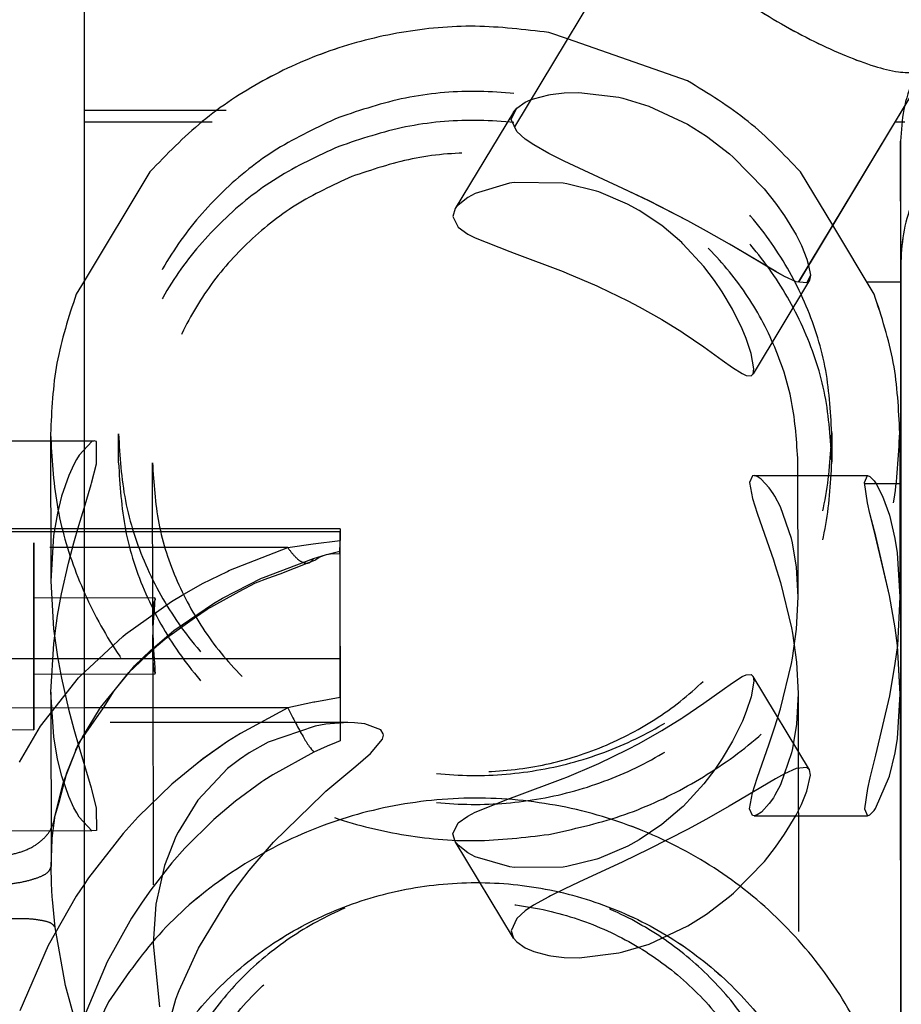
# Model space of a CAD drawing. Units: millimetres. Extents: x -99084 to -98664, y -102374 to -102077.
# Drawn here: x -98991 to -98986, y -102300 to -102294 of the extents above; entities that cross this region are included whole.
import ezdxf

# ---------------------------------------------------------------- set-up
doc = ezdxf.new("R2010")
doc.units = ezdxf.units.MM
doc.linetypes.add('DASHED', pattern=[15, 7, -8])
doc.layers.add('1', color=7, linetype='Continuous')

# ---------------------------------------------------------------- blocks, each defined once
blk = doc.blocks.new('p7__139', base_point=(-494957.793, -511569.513))
at = {"color": 7, "linetype": 'Continuous'}
blk.add_line((-494952.793, -511460.649), (-494952.793, -511553.564), dxfattribs=at)
blk = doc.blocks.new('28A00067A__140', base_point=(-494957.793, -511569.513))
blk.add_blockref('p7__139', (-494957.793, -511569.513))
blk = doc.blocks.new('COPPER-BRACKET__149', base_point=(-494928.753, -511538.267))
at = {"color": 7, "linetype": 'Continuous'}
for p, q in [((-494928.753, -511475.776), (-494928.753, -511502.825)), ((-494928.748, -511479.326), (-494928.748, -511506.385))]:
    blk.add_line(p, q, dxfattribs=at)
at = {"color": 124, "linetype": 'Continuous'}
blk.add_line((-494928.748, -511479.326), (-494928.753, -511475.776), dxfattribs=at)
at = {"color": 7, "linetype": 'Continuous'}
for points in [[(-494923.753, -511470.981), (-494924.729, -511471.074), (-494925.667, -511471.347), (-494926.531, -511471.79), (-494927.289, -511472.386), (-494927.911, -511473.112), (-494928.373, -511473.941), (-494928.657, -511474.841), (-494928.753, -511475.776)], [(-494923.748, -511474.532), (-494924.724, -511474.624), (-494925.662, -511474.897), (-494926.526, -511475.34), (-494927.284, -511475.936), (-494927.906, -511476.663), (-494928.368, -511477.492), (-494928.652, -511478.391), (-494928.748, -511479.326)]]:
    blk.add_spline(points, degree=3, dxfattribs=at)
blk = doc.blocks.new('25A00059A__150', base_point=(-494971.259, -511519.15))
at = {"color": 7, "linetype": 'Continuous'}
for p, q in [((-494938.564, -511472.766), (-494939.108, -511472.576)), ((-494939.804, -511474.631), (-494939.646, -511474.563)), ((-494940.151, -511474.917), (-494940.056, -511474.805)), ((-494940.056, -511474.805), (-494939.804, -511474.631)), ((-494940.219, -511475.135), (-494940.151, -511474.917)), ((-494940.055, -511475.493), (-494940.219, -511475.135)), ((-494939.803, -511475.719), (-494940.055, -511475.493)), ((-494939.556, -511475.886), (-494939.803, -511475.719)), ((-494939.108, -511476.138), (-494939.556, -511475.886)), ((-494939.054, -511476.166), (-494939.108, -511476.138)), ((-494938.656, -511476.364), (-494939.054, -511476.166)), ((-494938.221, -511476.569), (-494938.656, -511476.364)), ((-494936.928, -511477.167), (-494938.221, -511476.569)), ((-494950.854, -511476.676), (-494952.793, -511479.897)), ((-494936.161, -511477.535), (-494936.928, -511477.167)), ((-494935.02, -511478.119), (-494936.161, -511477.535)), ((-494934.466, -511478.421), (-494935.02, -511478.119)), ((-494929.532, -511480.279), (-494930.753, -511478.25)), ((-494933.792, -511478.805), (-494934.466, -511478.421)), ((-494933.678, -511478.872), (-494933.792, -511478.805)), ((-494932.432, -511479.61), (-494933.678, -511478.872)), ((-494931.469, -511479.438), (-494931.408, -511479.717)), ((-494932.168, -511479.756), (-494932.432, -511479.61)), ((-494931.83, -511479.911), (-494932.168, -511479.756)), ((-494931.408, -511479.717), (-494931.437, -511479.87)), ((-494931.51, -511479.942), (-494931.83, -511479.911)), ((-494931.437, -511479.87), (-494931.51, -511479.942)), ((-494928.778, -511484.362), (-494928.776, -511485.866)), ((-494952.793, -511484.595), (-494952.499, -511484.595)), ((-494952.425, -511484.619), (-494952.499, -511484.595)), ((-494952.43, -511485.277), (-494952.425, -511484.619)), ((-494952.574, -511485.84), (-494952.43, -511485.277)), ((-494952.793, -511486.581), (-494952.585, -511485.878)), ((-494952.585, -511485.878), (-494952.574, -511485.84)), ((-494929.818, -511485.822), (-494929.73, -511485.616)), ((-494929.73, -511486.421), (-494929.818, -511485.822)), ((-494929.73, -511485.616), (-494929.659, -511485.643)), ((-494929.659, -511485.643), (-494929.534, -511485.773)), ((-494929.534, -511485.773), (-494929.49, -511485.834)), ((-494929.49, -511485.834), (-494929.473, -511485.866)), ((-494929.658, -511486.731), (-494929.73, -511486.421)), ((-494929.488, -511487.404), (-494929.658, -511486.731)), ((-494945.257, -511487.189), (-494952.793, -511487.189)), ((-494945.257, -511487.189), (-494945.257, -511487.271)), ((-494945.252, -511491.01), (-494945.257, -511487.271)), ((-494929.079, -511489.153), (-494929.488, -511487.404)), ((-494928.916, -511490.104), (-494929.079, -511489.153)), ((-494928.85, -511490.623), (-494928.916, -511490.104)), ((-494928.768, -511492.049), (-494928.85, -511490.623)), ((-494945.251, -511492.15), (-494945.251, -511493.425)), ((-494928.768, -511492.049), (-494928.753, -511502.825))]:
    blk.add_line(p, q, dxfattribs=at)
at = {"color": 160, "linetype": 'DASHED'}
for p, q in [((-494935.028, -511473.999), (-494938.564, -511472.766)), ((-494939.646, -511474.563), (-494939.557, -511474.525)), ((-494939.557, -511474.525), (-494939.111, -511474.408)), ((-494939.111, -511474.408), (-494939.056, -511474.398)), ((-494939.056, -511474.398), (-494938.658, -511474.351)), ((-494938.658, -511474.351), (-494938.223, -511474.34)), ((-494938.223, -511474.34), (-494937.048, -511474.484)), ((-494937.048, -511474.484), (-494936.931, -511474.511)), ((-494936.931, -511474.511), (-494936.164, -511474.744)), ((-494936.164, -511474.744), (-494935.024, -511475.278)), ((-494940.151, -511474.917), (-494941.863, -511477.761)), ((-494935.024, -511475.278), (-494934.469, -511475.627)), ((-494934.469, -511475.627), (-494933.795, -511476.144)), ((-494933.795, -511476.144), (-494933.681, -511476.243)), ((-494933.681, -511476.243), (-494932.768, -511477.176)), ((-494930.753, -511478.25), (-494931.703, -511476.674)), ((-494940.265, -511477.015), (-494941.275, -511477.313)), ((-494940.135, -511476.996), (-494940.265, -511477.015)), ((-494938.687, -511477.011), (-494940.135, -511476.996)), ((-494938.579, -511477.028), (-494938.687, -511477.011)), ((-494937.703, -511477.243), (-494938.579, -511477.028)), ((-494932.768, -511477.176), (-494932.435, -511477.597)), ((-494941.492, -511477.429), (-494941.778, -511477.654)), ((-494941.275, -511477.313), (-494941.492, -511477.429)), ((-494937.641, -511477.264), (-494937.703, -511477.243)), ((-494936.789, -511477.625), (-494937.641, -511477.264)), ((-494941.863, -511477.761), (-494941.938, -511477.991)), ((-494941.778, -511477.654), (-494941.863, -511477.761)), ((-494936.45, -511477.812), (-494936.789, -511477.625)), ((-494932.435, -511477.597), (-494932.17, -511477.975)), ((-494941.938, -511477.991), (-494941.777, -511478.309)), ((-494935.784, -511478.262), (-494936.45, -511477.812)), ((-494932.17, -511477.975), (-494931.832, -511478.537)), ((-494941.777, -511478.309), (-494941.49, -511478.512)), ((-494935.198, -511478.762), (-494935.784, -511478.262)), ((-494941.49, -511478.512), (-494941.274, -511478.624)), ((-494941.274, -511478.624), (-494940.262, -511479.026)), ((-494931.832, -511478.537), (-494931.675, -511478.847)), ((-494935.163, -511478.795), (-494935.198, -511478.762)), ((-494934.547, -511479.463), (-494935.163, -511478.795)), ((-494931.675, -511478.847), (-494931.511, -511479.244)), ((-494940.262, -511479.026), (-494940.132, -511479.073)), ((-494940.132, -511479.073), (-494938.683, -511479.615)), ((-494934.23, -511479.877), (-494934.547, -511479.463)), ((-494931.511, -511479.244), (-494931.469, -511479.438)), ((-494938.683, -511479.615), (-494938.576, -511479.658)), ((-494938.576, -511479.658), (-494937.699, -511480.031)), ((-494952.793, -511479.897), (-494953.024, -511480.281)), ((-494937.699, -511480.031), (-494937.637, -511480.059)), ((-494937.637, -511480.059), (-494936.786, -511480.471)), ((-494934.005, -511480.208), (-494934.23, -511479.877)), ((-494931.437, -511479.87), (-494933.095, -511482.624)), ((-494933.702, -511480.719), (-494934.005, -511480.208)), ((-494936.786, -511480.471), (-494936.447, -511480.649)), ((-494936.447, -511480.649), (-494935.78, -511481.027)), ((-494933.415, -511481.304), (-494933.702, -511480.719)), ((-494935.78, -511481.027), (-494935.194, -511481.391)), ((-494935.194, -511481.391), (-494935.159, -511481.414)), ((-494935.159, -511481.414), (-494934.544, -511481.831)), ((-494933.299, -511481.585), (-494933.415, -511481.304)), ((-494934.544, -511481.831), (-494934.002, -511482.22)), ((-494933.152, -511482.024), (-494933.299, -511481.585)), ((-494933.072, -511482.481), (-494933.152, -511482.024)), ((-494934.002, -511482.22), (-494933.7, -511482.436)), ((-494933.7, -511482.436), (-494933.414, -511482.618)), ((-494933.414, -511482.618), (-494933.298, -511482.672)), ((-494933.298, -511482.672), (-494933.152, -511482.681)), ((-494933.152, -511482.681), (-494933.095, -511482.624)), ((-494933.095, -511482.624), (-494933.072, -511482.481)), ((-494953.778, -511484.396), (-494953.772, -511488.728)), ((-494951.777, -511485.245), (-494951.778, -511484.393)), ((-494930.778, -511484.365), (-494930.777, -511485.217)), ((-494957.793, -511484.595), (-494952.793, -511484.595)), ((-494952.566, -511484.616), (-494952.935, -511485.016)), ((-494952.499, -511484.595), (-494952.566, -511484.616)), ((-494952.935, -511485.016), (-494953.012, -511485.143)), ((-494953.092, -511485.291), (-494953.242, -511485.618)), ((-494953.012, -511485.143), (-494953.092, -511485.291)), ((-494950.771, -511490.037), (-494950.777, -511485.244)), ((-494931.772, -511489.192), (-494931.777, -511485.218)), ((-494953.242, -511485.618), (-494953.453, -511486.227)), ((-494933.112, -511485.623), (-494933.198, -511485.823)), ((-494933.198, -511485.823), (-494933.111, -511486.297)), ((-494933.068, -511485.617), (-494933.112, -511485.623)), ((-494933.068, -511485.617), (-494929.73, -511485.616)), ((-494932.975, -511485.643), (-494933.068, -511485.617)), ((-494932.855, -511485.724), (-494932.975, -511485.643)), ((-494932.622, -511485.976), (-494932.855, -511485.724)), ((-494929.473, -511485.866), (-494929.285, -511486.221)), ((-494928.776, -511485.866), (-494928.772, -511489.188)), ((-494932.502, -511486.149), (-494932.622, -511485.976)), ((-494932.457, -511486.223), (-494932.502, -511486.149)), ((-494953.453, -511486.227), (-494953.576, -511486.721)), ((-494933.111, -511486.297), (-494932.974, -511486.729)), ((-494932.292, -511486.535), (-494932.457, -511486.223)), ((-494929.285, -511486.221), (-494929.083, -511486.783)), ((-494953.576, -511486.721), (-494953.689, -511487.383)), ((-494952.944, -511487.091), (-494952.793, -511486.581)), ((-494932.974, -511486.729), (-494932.62, -511487.741)), ((-494931.966, -511487.476), (-494932.292, -511486.535)), ((-494929.083, -511486.783), (-494928.919, -511487.475)), ((-494952.793, -511487.189), (-494957.793, -511487.19)), ((-494952.793, -511487.272), (-494957.793, -511487.272)), ((-494953.089, -511487.601), (-494952.944, -511487.091)), ((-494963.27, -511487.597), (-494954.27, -511487.597)), ((-494953.689, -511487.383), (-494953.772, -511488.728)), ((-494953.246, -511488.196), (-494953.089, -511487.601)), ((-494946.797, -511487.738), (-494946.046, -511487.627)), ((-494946.046, -511487.627), (-494945.257, -511487.533)), ((-494945.258, -511487.923), (-494945.257, -511487.533)), ((-494931.937, -511487.6), (-494931.966, -511487.476)), ((-494931.819, -511488.32), (-494931.937, -511487.6)), ((-494928.919, -511487.475), (-494928.853, -511487.895)), ((-494946.797, -511487.738), (-494961.258, -511487.74)), ((-494948.53, -511488.418), (-494946.797, -511487.738)), ((-494945.651, -511487.945), (-494945.376, -511487.872)), ((-494945.651, -511487.945), (-494945.54, -511487.923)), ((-494945.54, -511487.923), (-494945.484, -511487.909)), ((-494945.484, -511487.909), (-494945.258, -511487.923)), ((-494945.376, -511487.872), (-494945.258, -511487.842)), ((-494945.258, -511487.842), (-494945.258, -511487.923)), ((-494945.258, -511487.842), (-494945.251, -511493.425)), ((-494932.62, -511487.741), (-494932.5, -511488.095)), ((-494928.853, -511487.895), (-494928.772, -511489.188)), ((-494953.454, -511489.102), (-494953.246, -511488.196)), ((-494947.51, -511488.618), (-494946.034, -511488.059)), ((-494947.015, -511488.514), (-494946.176, -511488.18)), ((-494946.176, -511488.18), (-494946, -511488.107)), ((-494946.034, -511488.059), (-494945.651, -511487.945)), ((-494946, -511488.107), (-494945.856, -511488.013)), ((-494945.856, -511488.013), (-494945.651, -511487.945)), ((-494932.5, -511488.095), (-494932.454, -511488.234)), ((-494949.301, -511488.799), (-494948.574, -511488.439)), ((-494948.574, -511488.439), (-494948.53, -511488.418)), ((-494932.454, -511488.234), (-494932.289, -511488.769)), ((-494931.772, -511489.192), (-494931.819, -511488.32)), ((-494953.772, -511488.728), (-494953.69, -511490.13)), ((-494948.713, -511489.226), (-494947.566, -511488.643)), ((-494948.04, -511488.93), (-494947.741, -511488.779)), ((-494947.741, -511488.779), (-494947.38, -511488.643)), ((-494947.566, -511488.643), (-494947.51, -511488.618)), ((-494947.38, -511488.643), (-494947.015, -511488.514)), ((-494932.289, -511488.769), (-494931.963, -511490.106)), ((-494949.905, -511489.138), (-494949.301, -511488.799)), ((-494949.166, -511489.547), (-494948.115, -511488.974)), ((-494948.115, -511488.974), (-494948.04, -511488.93)), ((-494950.709, -511489.219), (-494954.27, -511489.225)), ((-494953.572, -511489.737), (-494953.454, -511489.102)), ((-494951.569, -511490.286), (-494950.216, -511489.327)), ((-494950.737, -511489.356), (-494950.751, -511489.495)), ((-494950.703, -511489.266), (-494950.737, -511489.356)), ((-494950.71, -511489.423), (-494950.705, -511489.322)), ((-494950.703, -511489.266), (-494950.709, -511489.219)), ((-494950.709, -511489.219), (-494950.703, -511489.266)), ((-494950.705, -511489.322), (-494950.703, -511489.266)), ((-494950.216, -511489.327), (-494949.905, -511489.138)), ((-494948.981, -511489.384), (-494948.713, -511489.226)), ((-494931.819, -511490.139), (-494931.772, -511489.192)), ((-494928.772, -511489.188), (-494928.85, -511490.623)), ((-494950.761, -511489.638), (-494950.765, -511489.739)), ((-494950.751, -511489.495), (-494950.761, -511489.638)), ((-494950.736, -511489.807), (-494950.71, -511489.423)), ((-494950.147, -511490.183), (-494948.981, -511489.384)), ((-494949.543, -511489.806), (-494949.166, -511489.547)), ((-494953.686, -511490.56), (-494953.572, -511489.737)), ((-494950.765, -511489.739), (-494950.771, -511490.037)), ((-494950.753, -511490.077), (-494950.736, -511489.807)), ((-494950.403, -511490.427), (-494949.543, -511489.806)), ((-494953.69, -511490.13), (-494953.576, -511490.953)), ((-494950.837, -511490.765), (-494950.218, -511490.238)), ((-494950.771, -511490.037), (-494950.766, -511490.311)), ((-494950.765, -511490.377), (-494950.76, -511490.228)), ((-494950.76, -511490.228), (-494950.753, -511490.077)), ((-494950.218, -511490.238), (-494950.147, -511490.183)), ((-494931.963, -511490.106), (-494931.934, -511490.263)), ((-494931.937, -511490.99), (-494931.819, -511490.139)), ((-494952.915, -511491.535), (-494951.651, -511490.352)), ((-494951.651, -511490.352), (-494951.569, -511490.286)), ((-494950.77, -511490.664), (-494950.765, -511490.377)), ((-494950.766, -511490.311), (-494950.761, -511490.461)), ((-494950.761, -511490.461), (-494950.754, -511490.61)), ((-494950.617, -511490.608), (-494950.403, -511490.427)), ((-494931.934, -511490.263), (-494931.816, -511491.114)), ((-494953.768, -511491.993), (-494953.686, -511490.56)), ((-494951.47, -511491.42), (-494950.797, -511490.782)), ((-494951.308, -511491.224), (-494950.837, -511490.765)), ((-494950.797, -511490.782), (-494950.617, -511490.608)), ((-494950.765, -511490.951), (-494950.77, -511490.664)), ((-494950.77, -511490.664), (-494950.758, -511499.405)), ((-494950.754, -511490.61), (-494950.737, -511490.882)), ((-494928.85, -511490.623), (-494928.919, -511491.148)), ((-494952.793, -511491.01), (-494957.793, -511491.011)), ((-494953.576, -511490.953), (-494953.458, -511491.587)), ((-494950.76, -511491.051), (-494950.765, -511490.951)), ((-494950.75, -511491.195), (-494950.76, -511491.051)), ((-494950.737, -511490.882), (-494950.71, -511491.264)), ((-494931.966, -511491.147), (-494931.937, -511490.99)), ((-494931.816, -511491.114), (-494931.768, -511492.037)), ((-494952.309, -511492.446), (-494951.339, -511491.257)), ((-494951.339, -511491.257), (-494951.308, -511491.224)), ((-494950.736, -511491.333), (-494950.75, -511491.195)), ((-494950.703, -511491.423), (-494950.736, -511491.333)), ((-494950.71, -511491.264), (-494950.705, -511491.366)), ((-494950.705, -511491.366), (-494950.703, -511491.423)), ((-494932.292, -511492.484), (-494931.966, -511491.147)), ((-494928.919, -511491.148), (-494929.083, -511492.099)), ((-494950.709, -511491.469), (-494954.27, -511491.473)), ((-494954.076, -511493), (-494952.951, -511491.574)), ((-494953.458, -511491.587), (-494953.25, -511492.494)), ((-494952.951, -511491.574), (-494952.915, -511491.535)), ((-494951.906, -511491.954), (-494951.47, -511491.42)), ((-494950.703, -511491.423), (-494950.709, -511491.469)), ((-494950.709, -511491.469), (-494950.703, -511491.423)), ((-494933.702, -511491.717), (-494933.415, -511491.534)), ((-494933.415, -511491.534), (-494933.299, -511491.481)), ((-494933.299, -511491.481), (-494933.152, -511491.471)), ((-494933.152, -511491.471), (-494933.095, -511491.529)), ((-494933.072, -511491.672), (-494933.151, -511492.129)), ((-494933.095, -511491.529), (-494933.072, -511491.672)), ((-494931.437, -511494.283), (-494933.095, -511491.529)), ((-494952.221, -511492.456), (-494951.906, -511491.954)), ((-494934.547, -511492.322), (-494934.005, -511491.933)), ((-494934.005, -511491.933), (-494933.702, -511491.717)), ((-494953.684, -511493.307), (-494953.768, -511491.993)), ((-494953.768, -511491.993), (-494953.761, -511497.131)), ((-494933.151, -511492.129), (-494933.298, -511492.568)), ((-494931.768, -511492.037), (-494931.815, -511492.933)), ((-494931.768, -511492.037), (-494931.748, -511506.661)), ((-494929.083, -511492.099), (-494929.49, -511493.848)), ((-494928.85, -511493.357), (-494928.768, -511492.049)), ((-494952.793, -511492.461), (-494957.793, -511492.462)), ((-494953.25, -511492.494), (-494953.092, -511493.089)), ((-494952.941, -511493.498), (-494952.221, -511492.456)), ((-494952.84, -511493.322), (-494952.309, -511492.446)), ((-494935.161, -511492.738), (-494934.547, -511492.322)), ((-494932.457, -511493.018), (-494932.292, -511492.484)), ((-494935.783, -511493.126), (-494935.198, -511492.762)), ((-494935.198, -511492.762), (-494935.161, -511492.738)), ((-494933.413, -511492.849), (-494933.7, -511493.434)), ((-494933.298, -511492.568), (-494933.413, -511492.849)), ((-494945.025, -511492.888), (-494968.545, -511492.891)), ((-494955.974, -511493.095), (-494954.27, -511493.1)), ((-494954.692, -511494.051), (-494954.076, -511493)), ((-494953.092, -511493.089), (-494952.946, -511493.599)), ((-494945.993, -511492.993), (-494947.371, -511493.463)), ((-494945.67, -511492.937), (-494945.993, -511492.993)), ((-494945.025, -511492.888), (-494945.67, -511492.937)), ((-494944.828, -511492.893), (-494945.025, -511492.888)), ((-494944.529, -511492.923), (-494944.828, -511492.893)), ((-494944.06, -511493.1), (-494944.529, -511492.923)), ((-494943.985, -511493.226), (-494944.06, -511493.1)), ((-494936.451, -511493.504), (-494935.783, -511493.126)), ((-494932.502, -511493.158), (-494932.457, -511493.018)), ((-494931.815, -511492.933), (-494931.934, -511493.653)), ((-494953.572, -511493.969), (-494953.684, -511493.307)), ((-494953.006, -511493.653), (-494952.84, -511493.322)), ((-494944.355, -511493.798), (-494944.007, -511493.376)), ((-494944.007, -511493.376), (-494943.981, -511493.263)), ((-494943.981, -511493.263), (-494943.985, -511493.226)), ((-494933.7, -511493.434), (-494934.002, -511493.944)), ((-494932.622, -511493.512), (-494932.502, -511493.158)), ((-494928.916, -511493.778), (-494928.85, -511493.357)), ((-494953.047, -511493.741), (-494953.006, -511493.653)), ((-494953.047, -511493.741), (-494953.037, -511493.691)), ((-494953.037, -511493.691), (-494952.941, -511493.498)), ((-494952.946, -511493.599), (-494952.586, -511494.812)), ((-494947.371, -511493.463), (-494947.935, -511493.78)), ((-494937.641, -511494.094), (-494936.79, -511493.683)), ((-494936.79, -511493.683), (-494936.451, -511493.504)), ((-494932.976, -511494.524), (-494932.622, -511493.512)), ((-494931.934, -511493.653), (-494931.963, -511493.777)), ((-494953.449, -511494.463), (-494953.572, -511493.969)), ((-494953.399, -511494.645), (-494953.047, -511493.741)), ((-494953.303, -511494.372), (-494953.047, -511493.741)), ((-494948.22, -511493.973), (-494948.568, -511494.246)), ((-494947.935, -511493.78), (-494948.22, -511493.973)), ((-494944.79, -511494.173), (-494944.355, -511493.798)), ((-494934.002, -511493.944), (-494934.226, -511494.275)), ((-494931.963, -511493.777), (-494932.289, -511494.718)), ((-494929.49, -511493.848), (-494929.659, -511494.521)), ((-494929.079, -511494.469), (-494928.916, -511493.778)), ((-494948.568, -511494.246), (-494949.446, -511495.178)), ((-494945.672, -511494.912), (-494944.79, -511494.173)), ((-494938.579, -511494.496), (-494937.703, -511494.123)), ((-494937.703, -511494.123), (-494937.641, -511494.094)), ((-494934.226, -511494.275), (-494934.544, -511494.69)), ((-494931.832, -511494.241), (-494932.17, -511494.397)), ((-494931.511, -511494.211), (-494931.832, -511494.241)), ((-494931.437, -511494.283), (-494931.511, -511494.211)), ((-494931.408, -511494.435), (-494931.437, -511494.283)), ((-494953.528, -511495.235), (-494953.303, -511494.372)), ((-494953.238, -511495.071), (-494953.449, -511494.463)), ((-494940.134, -511495.081), (-494938.687, -511494.539)), ((-494938.687, -511494.539), (-494938.579, -511494.496)), ((-494932.435, -511494.543), (-494933.681, -511495.281)), ((-494933.112, -511494.956), (-494932.976, -511494.524)), ((-494932.17, -511494.397), (-494932.435, -511494.543)), ((-494931.51, -511494.908), (-494931.408, -511494.435)), ((-494929.659, -511494.521), (-494929.731, -511494.831)), ((-494929.488, -511495.418), (-494929.079, -511494.469)), ((-494953.641, -511495.614), (-494953.399, -511494.645)), ((-494952.586, -511494.812), (-494952.576, -511494.849)), ((-494952.576, -511494.849), (-494952.431, -511495.412)), ((-494934.544, -511494.69), (-494935.158, -511495.357)), ((-494932.289, -511494.718), (-494932.454, -511495.03)), ((-494929.731, -511494.831), (-494929.818, -511495.43)), ((-494953.089, -511495.398), (-494953.238, -511495.071)), ((-494947.218, -511496.406), (-494945.757, -511494.987)), ((-494945.757, -511494.987), (-494945.672, -511494.912)), ((-494941.275, -511495.531), (-494940.265, -511495.129)), ((-494940.265, -511495.129), (-494940.134, -511495.081)), ((-494933.198, -511495.43), (-494933.112, -511494.956)), ((-494932.5, -511495.104), (-494932.619, -511495.277)), ((-494932.454, -511495.03), (-494932.5, -511495.104)), ((-494931.673, -511495.305), (-494931.51, -511494.908)), ((-494953.66, -511495.694), (-494953.528, -511495.235)), ((-494953.009, -511495.547), (-494953.089, -511495.398)), ((-494952.431, -511495.412), (-494952.424, -511496.07)), ((-494949.446, -511495.178), (-494950.026, -511496.116)), ((-494935.194, -511495.391), (-494935.78, -511495.891)), ((-494935.158, -511495.357), (-494935.194, -511495.391)), ((-494933.796, -511495.348), (-494934.47, -511495.732)), ((-494933.681, -511495.281), (-494933.796, -511495.348)), ((-494933.111, -511495.63), (-494933.198, -511495.43)), ((-494932.619, -511495.277), (-494932.853, -511495.529)), ((-494931.83, -511495.616), (-494931.673, -511495.305)), ((-494929.818, -511495.43), (-494929.729, -511495.636)), ((-494929.532, -511495.48), (-494929.488, -511495.418)), ((-494953.729, -511496.295), (-494953.641, -511495.614)), ((-494952.932, -511495.674), (-494953.009, -511495.547)), ((-494952.564, -511496.074), (-494952.932, -511495.674)), ((-494941.778, -511495.846), (-494941.492, -511495.642)), ((-494941.492, -511495.642), (-494941.275, -511495.531)), ((-494934.47, -511495.732), (-494935.024, -511496.035)), ((-494933.067, -511495.637), (-494933.111, -511495.63)), ((-494932.974, -511495.61), (-494933.067, -511495.637)), ((-494933.067, -511495.637), (-494929.729, -511495.636)), ((-494932.853, -511495.529), (-494932.974, -511495.61)), ((-494932.167, -511496.177), (-494931.83, -511495.616)), ((-494929.729, -511495.636), (-494929.658, -511495.609)), ((-494929.658, -511495.609), (-494929.532, -511495.48)), ((-494941.938, -511496.164), (-494941.778, -511495.846)), ((-494935.78, -511495.891), (-494936.447, -511496.342)), ((-494935.024, -511496.035), (-494936.165, -511496.618)), ((-494957.057, -511496.068), (-494952.564, -511496.074)), ((-494953.761, -511497.131), (-494953.732, -511496.328)), ((-494953.732, -511496.328), (-494953.729, -511496.295)), ((-494952.424, -511496.07), (-494952.564, -511496.074)), ((-494950.09, -511496.248), (-494950.421, -511497.101)), ((-494950.026, -511496.116), (-494950.09, -511496.248)), ((-494941.863, -511496.393), (-494941.938, -511496.164)), ((-494932.432, -511496.555), (-494932.167, -511496.177)), ((-494947.931, -511497.243), (-494947.218, -511496.406)), ((-494941.777, -511496.501), (-494941.863, -511496.393)), ((-494940.151, -511499.236), (-494941.863, -511496.393)), ((-494941.49, -511496.725), (-494941.777, -511496.501)), ((-494936.786, -511496.529), (-494937.637, -511496.89)), ((-494936.165, -511496.618), (-494936.932, -511496.986)), ((-494936.447, -511496.342), (-494936.786, -511496.529)), ((-494932.765, -511496.976), (-494932.432, -511496.555)), ((-494941.274, -511496.841), (-494941.49, -511496.725)), ((-494940.262, -511497.139), (-494941.274, -511496.841)), ((-494937.699, -511496.911), (-494938.576, -511497.126)), ((-494937.637, -511496.89), (-494937.699, -511496.911)), ((-494953.75, -511497.63), (-494953.761, -511497.131)), ((-494950.421, -511497.101), (-494950.676, -511498.238)), ((-494940.132, -511497.158), (-494940.262, -511497.139)), ((-494938.683, -511497.142), (-494940.132, -511497.158)), ((-494938.576, -511497.126), (-494938.683, -511497.142)), ((-494936.932, -511496.986), (-494938.224, -511497.585)), ((-494933.678, -511497.91), (-494932.765, -511496.976)), ((-494948.22, -511497.619), (-494947.931, -511497.243)), ((-494953.728, -511498.02), (-494953.75, -511497.63)), ((-494952.793, -511497.658), (-494953.021, -511497.999)), ((-494948.502, -511498.01), (-494948.22, -511497.619)), ((-494938.224, -511497.585), (-494938.659, -511497.79)), ((-494953.021, -511497.999), (-494953.851, -511499.452)), ((-494953.723, -511498.095), (-494953.728, -511498.02)), ((-494949.421, -511499.529), (-494948.502, -511498.01)), ((-494939.111, -511498.016), (-494939.558, -511498.268)), ((-494939.057, -511497.988), (-494939.111, -511498.016)), ((-494938.659, -511497.79), (-494939.057, -511497.988)), ((-494934.466, -511498.526), (-494933.791, -511498.008)), ((-494933.791, -511498.008), (-494933.678, -511497.91)), ((-494953.641, -511498.92), (-494953.723, -511498.095)), ((-494950.676, -511498.238), (-494950.758, -511499.405)), ((-494939.558, -511498.268), (-494939.804, -511498.435)), ((-494939.804, -511498.435), (-494940.056, -511498.662)), ((-494935.02, -511498.875), (-494934.466, -511498.526)), ((-494953.341, -511500.629), (-494953.641, -511498.92)), ((-494940.056, -511498.662), (-494940.219, -511499.02)), ((-494936.16, -511499.41), (-494935.02, -511498.875)), ((-494940.219, -511499.02), (-494940.151, -511499.236)), ((-494953.851, -511499.452), (-494954.682, -511501.375)), ((-494950.758, -511499.405), (-494950.571, -511501.255)), ((-494940.151, -511499.236), (-494940.055, -511499.349)), ((-494940.055, -511499.349), (-494939.803, -511499.523)), ((-494936.928, -511499.643), (-494936.16, -511499.41)), ((-494949.991, -511500.777), (-494949.421, -511499.529)), ((-494939.803, -511499.523), (-494939.556, -511499.629)), ((-494939.556, -511499.629), (-494939.108, -511499.746)), ((-494939.108, -511499.746), (-494939.054, -511499.756)), ((-494939.054, -511499.756), (-494938.656, -511499.803)), ((-494938.656, -511499.803), (-494938.22, -511499.814)), ((-494938.22, -511499.814), (-494937.045, -511499.67)), ((-494937.045, -511499.67), (-494936.928, -511499.643)), ((-494953.003, -511501.861), (-494953.341, -511500.629)), ((-494950.089, -511501.036), (-494950.028, -511500.871)), ((-494950.028, -511500.871), (-494949.991, -511500.777)), ((-494950.564, -511502.722), (-494950.089, -511501.036))]:
    blk.add_line(p, q, dxfattribs=at)
at = {"color": 124, "linetype": 'Continuous'}
for p, q in [((-494945.257, -511487.271), (-494952.793, -511487.272)), ((-494945.252, -511491.01), (-494952.793, -511491.01)), ((-494945.251, -511492.15), (-494945.997, -511492.289)), ((-494946.791, -511492.461), (-494952.793, -511492.461)), ((-494946.791, -511492.461), (-494948.191, -511493.211)), ((-494946.026, -511492.294), (-494946.791, -511492.461)), ((-494945.997, -511492.289), (-494946.026, -511492.294)), ((-494948.191, -511493.211), (-494948.566, -511493.449)), ((-494945.251, -511493.425), (-494945.366, -511493.472)), ((-494948.566, -511493.449), (-494949.291, -511493.958)), ((-494945.632, -511493.586), (-494946.026, -511493.766)), ((-494945.366, -511493.472), (-494945.632, -511493.586)), ((-494949.291, -511493.958), (-494949.465, -511494.09)), ((-494946.026, -511493.766), (-494947.233, -511494.428)), ((-494949.465, -511494.09), (-494950.205, -511494.701)), ((-494947.233, -511494.428), (-494947.501, -511494.6)), ((-494950.205, -511494.701), (-494951.2, -511495.664)), ((-494947.556, -511494.638), (-494948.331, -511495.203)), ((-494947.501, -511494.6), (-494947.556, -511494.638)), ((-494948.331, -511495.203), (-494948.97, -511495.742)), ((-494951.2, -511495.664), (-494951.643, -511496.153)), ((-494948.97, -511495.742), (-494949.827, -511496.592)), ((-494951.643, -511496.153), (-494952.659, -511497.458)), ((-494949.827, -511496.592), (-494950.209, -511497.023)), ((-494950.209, -511497.023), (-494950.827, -511497.81)), ((-494952.659, -511497.458), (-494952.793, -511497.658)), ((-494950.827, -511497.81), (-494951.084, -511498.174)), ((-494951.084, -511498.174), (-494951.396, -511498.652)), ((-494951.396, -511498.652), (-494952.112, -511499.934)), ((-494952.112, -511499.934), (-494952.793, -511501.546)), ((-494952.073, -511501.109), (-494952.793, -511502.589))]:
    blk.add_line(p, q, dxfattribs=at)
at = {"color": 7, "linetype": 'Continuous'}
for points in [[(-494939.108, -511472.576), (-494941.278, -511472.394), (-494943.449, -511472.576), (-494945.553, -511473.117), (-494947.528, -511474), (-494949.313, -511475.199), (-494950.854, -511476.676)], [(-494928.778, -511484.362), (-494928.97, -511482.289), (-494929.532, -511480.279)], [(-494945.251, -511492.15), (-494945.251, -511491.765), (-494945.251, -511491.437), (-494945.252, -511491.181), (-494945.252, -511491.01)]]:
    blk.add_spline(points, degree=3, dxfattribs=at)
at = {"color": 160, "linetype": 'DASHED'}
for points in [[(-494931.703, -511476.674), (-494933.243, -511475.197), (-494935.028, -511473.999)], [(-494930.778, -511484.365), (-494930.982, -511482.402), (-494931.582, -511480.516), (-494932.553, -511478.777), (-494933.859, -511477.254), (-494935.45, -511476.004), (-494937.265, -511475.075), (-494939.234, -511474.504), (-494941.281, -511474.311), (-494943.328, -511474.505), (-494945.296, -511475.078)], [(-494945.296, -511475.078), (-494947.114, -511476.01), (-494948.706, -511477.264), (-494950.012, -511478.792), (-494950.982, -511480.536), (-494951.579, -511482.427), (-494951.778, -511484.393)], [(-494930.777, -511485.217), (-494930.981, -511483.254), (-494931.58, -511481.368), (-494932.552, -511479.629), (-494933.858, -511478.106), (-494935.449, -511476.856), (-494937.264, -511475.927), (-494939.233, -511475.356), (-494941.28, -511475.164), (-494943.327, -511475.357), (-494945.295, -511475.93)], [(-494945.295, -511475.93), (-494947.112, -511476.862), (-494948.705, -511478.116), (-494950.011, -511479.644), (-494950.981, -511481.388), (-494951.577, -511483.279), (-494951.777, -511485.245)], [(-494931.777, -511485.218), (-494931.962, -511483.443), (-494932.504, -511481.736), (-494933.383, -511480.163), (-494934.565, -511478.785), (-494936.004, -511477.654), (-494937.646, -511476.814), (-494939.427, -511476.296), (-494941.28, -511476.122), (-494943.132, -511476.298), (-494944.913, -511476.816)], [(-494944.913, -511476.816), (-494946.557, -511477.659), (-494947.997, -511478.794), (-494949.179, -511480.176), (-494950.057, -511481.754), (-494950.596, -511483.465), (-494950.777, -511485.244)], [(-494953.024, -511480.281), (-494953.59, -511482.307), (-494953.778, -511484.396)], [(-494953.778, -511484.396), (-494953.586, -511486.475), (-494953.02, -511488.491), (-494952.098, -511490.382), (-494950.847, -511492.091), (-494949.307, -511493.566), (-494947.523, -511494.762), (-494945.549, -511495.644), (-494943.446, -511496.183), (-494941.277, -511496.364), (-494939.108, -511496.182)], [(-494951.778, -511484.393), (-494951.574, -511486.357), (-494950.974, -511488.245), (-494950.001, -511489.984), (-494948.693, -511491.508), (-494947.1, -511492.758), (-494945.284, -511493.686), (-494943.313, -511494.256), (-494941.265, -511494.447), (-494939.216, -511494.25), (-494937.247, -511493.675), (-494935.433, -511492.742), (-494933.844, -511491.488), (-494932.54, -511489.961), (-494931.572, -511488.219), (-494930.977, -511486.329), (-494930.778, -511484.365)], [(-494939.108, -511496.182), (-494937.001, -511495.64), (-494935.025, -511494.756), (-494933.239, -511493.556), (-494931.697, -511492.076), (-494930.448, -511490.362), (-494929.528, -511488.466), (-494928.966, -511486.446), (-494928.778, -511484.362)], [(-494951.777, -511485.245), (-494951.573, -511487.209), (-494950.973, -511489.097), (-494950, -511490.836), (-494948.692, -511492.36), (-494947.099, -511493.61), (-494945.283, -511494.538), (-494943.312, -511495.108), (-494941.263, -511495.299), (-494939.215, -511495.103), (-494937.246, -511494.527), (-494935.432, -511493.594), (-494933.843, -511492.34), (-494932.539, -511490.813), (-494931.571, -511489.071), (-494930.976, -511487.181), (-494930.777, -511485.217)], [(-494950.777, -511485.244), (-494950.592, -511487.021), (-494950.049, -511488.729), (-494949.169, -511490.302), (-494947.986, -511491.681), (-494946.545, -511492.812), (-494944.901, -511493.651), (-494943.118, -511494.167), (-494941.265, -511494.34), (-494939.412, -511494.162), (-494937.63, -511493.642), (-494935.989, -511492.798), (-494934.551, -511491.663), (-494933.371, -511490.281), (-494932.495, -511488.705), (-494931.957, -511486.996), (-494931.777, -511485.218)], [(-494945.257, -511487.189), (-494945.257, -511487.213), (-494945.257, -511487.281), (-494945.257, -511487.388), (-494945.257, -511487.533)], [(-494954.27, -511487.597), (-494954.27, -511487.705), (-494954.271, -511487.859), (-494954.271, -511488.184), (-494954.271, -511488.614)], [(-494954.27, -511493.1), (-494954.27, -511492.928), (-494954.27, -511492.71), (-494954.269, -511492.272), (-494954.269, -511491.702), (-494954.269, -511491.04), (-494954.269, -511490.332), (-494954.27, -511489.631), (-494954.27, -511488.973), (-494954.27, -511488.4), (-494954.27, -511487.964), (-494954.27, -511487.752), (-494954.27, -511487.597)], [(-494946.797, -511487.738), (-494946.566, -511488.019), (-494946.351, -511488.172), (-494946.169, -511488.186), (-494946.034, -511488.059)], [(-494954.271, -511488.614), (-494954.271, -511489.132), (-494954.271, -511489.717), (-494954.271, -511490.339), (-494954.27, -511490.947), (-494954.27, -511491.534), (-494954.271, -511492.07), (-494954.271, -511492.506), (-494954.27, -511492.833), (-494954.27, -511492.988), (-494954.27, -511493.1)], [(-494954.27, -511489.225), (-494954.27, -511489.236), (-494954.27, -511489.311), (-494954.27, -511489.456), (-494954.271, -511489.637)], [(-494954.27, -511491.473), (-494954.27, -511491.374), (-494954.27, -511491.248), (-494954.27, -511491.001), (-494954.27, -511490.69), (-494954.27, -511490.349), (-494954.27, -511490.015), (-494954.27, -511489.703), (-494954.27, -511489.444), (-494954.27, -511489.282), (-494954.27, -511489.225)], [(-494954.271, -511489.637), (-494954.271, -511489.91), (-494954.271, -511490.218), (-494954.271, -511490.536), (-494954.27, -511490.838), (-494954.27, -511491.101), (-494954.27, -511491.304), (-494954.27, -511491.431), (-494954.27, -511491.473)], [(-494955.621, -511496.8), (-494955.13, -511496.796), (-494954.669, -511496.701), (-494954.267, -511496.522), (-494953.95, -511496.27), (-494953.737, -511495.961), (-494953.641, -511495.614)], [(-494955.76, -511497.683), (-494955.243, -511497.664), (-494954.76, -511497.607), (-494954.346, -511497.516), (-494954.029, -511497.399), (-494953.829, -511497.264), (-494953.761, -511497.131)], [(-494932.471, -511503.188), (-494933.35, -511501.612), (-494934.532, -511500.231), (-494935.972, -511499.099), (-494937.616, -511498.257), (-494939.399, -511497.74), (-494941.253, -511497.566), (-494943.107, -511497.742), (-494944.89, -511498.262), (-494946.533, -511499.105), (-494947.972, -511500.24), (-494949.152, -511501.622), (-494950.029, -511503.199), (-494950.568, -511504.909), (-494950.748, -511506.687)], [(-494950.248, -511506.828), (-494950.049, -511508.622), (-494949.465, -511510.337), (-494948.522, -511511.898), (-494947.261, -511513.237), (-494945.738, -511514.296), (-494944.018, -511515.027), (-494942.177, -511515.4), (-494940.295, -511515.397), (-494938.456, -511515.02), (-494936.738, -511514.283), (-494935.217, -511513.221), (-494933.96, -511511.879), (-494933.021, -511510.315), (-494932.442, -511508.599), (-494932.248, -511506.804), (-494932.447, -511505.01), (-494933.031, -511503.295), (-494933.974, -511501.734), (-494935.234, -511500.395), (-494936.758, -511499.337), (-494938.478, -511498.606), (-494940.319, -511498.233), (-494942.2, -511498.235), (-494944.04, -511498.613), (-494945.758, -511499.349), (-494947.279, -511500.412), (-494948.536, -511501.754), (-494949.474, -511503.318), (-494950.054, -511505.034), (-494950.248, -511506.828)], [(-494953.641, -511498.92), (-494953.737, -511498.817), (-494953.95, -511498.737), (-494954.267, -511498.684), (-494954.669, -511498.663), (-494955.13, -511498.675), (-494955.621, -511498.718)]]:
    blk.add_spline(points, degree=3, dxfattribs=at)
at = {"color": 124, "linetype": 'Continuous'}
for points in [[(-494946.791, -511492.461), (-494946.559, -511492.916), (-494946.344, -511493.303), (-494946.162, -511493.593), (-494946.026, -511493.766)], [(-494928.937, -511505.018), (-494929.631, -511502.674), (-494930.804, -511500.513), (-494932.409, -511498.625), (-494934.379, -511497.086), (-494936.632, -511495.961), (-494939.077, -511495.297), (-494941.611, -511495.12), (-494944.13, -511495.438), (-494946.53, -511496.239), (-494948.712, -511497.487), (-494950.585, -511499.134), (-494952.073, -511501.109)], [(-494951.747, -511507.683), (-494951.514, -511509.775), (-494950.833, -511511.776), (-494949.733, -511513.597), (-494948.262, -511515.16), (-494946.485, -511516.394), (-494944.478, -511517.248), (-494942.331, -511517.682), (-494940.136, -511517.679), (-494937.989, -511517.239), (-494935.985, -511516.38), (-494934.211, -511515.141), (-494932.744, -511513.574), (-494931.649, -511511.75), (-494930.973, -511509.748), (-494930.747, -511507.654), (-494930.979, -511505.561), (-494931.66, -511503.561), (-494932.76, -511501.739), (-494934.231, -511500.177), (-494936.008, -511498.942), (-494938.015, -511498.089), (-494940.163, -511497.654), (-494942.358, -511497.657), (-494944.504, -511498.098), (-494946.508, -511498.957), (-494948.283, -511500.196), (-494949.749, -511501.762), (-494950.844, -511503.586), (-494951.52, -511505.589), (-494951.747, -511507.683)]]:
    blk.add_spline(points, degree=3, dxfattribs=at)
blk = doc.blocks.new('25A00057A__151', base_point=(-494929.811, -511495.386))
at = {"color": 7, "linetype": 'Continuous'}
for p, q in [((-494928.753, -511485.866), (-494929.811, -511485.866)), ((-494922.948, -511485.865), (-494926.748, -511485.866)), ((-494924.272, -511495.386), (-494926.748, -511495.386))]:
    blk.add_line(p, q, dxfattribs=at)
blk = doc.blocks.new('25A00055A__152', base_point=(-494940.12, -511479.929))
at = {"color": 7, "linetype": 'Continuous'}
for p, q in [((-494924.546, -511461.715), (-494929.169, -511462.844)), ((-494923.792, -511461.684), (-494924.546, -511461.715)), ((-494923.681, -511461.642), (-494923.792, -511461.684)), ((-494923.352, -511461.557), (-494923.681, -511461.642)), ((-494908.025, -511461.555), (-494923.352, -511461.557)), ((-494929.169, -511462.844), (-494933.196, -511465.372)), ((-494933.196, -511465.372), (-494934.349, -511466.747)), ((-494934.349, -511466.747), (-494934.512, -511466.902)), ((-494934.512, -511466.902), (-494936.09, -511468.657)), ((-494936.09, -511468.657), (-494940.12, -511475.35)), ((-494923.808, -511470.985), (-494923.956, -511471.02)), ((-494923.761, -511470.983), (-494923.808, -511470.985)), ((-494923.507, -511470.973), (-494923.721, -511470.981)), ((-494928.485, -511474.482), (-494931.765, -511479.929))]:
    blk.add_line(p, q, dxfattribs=at)
at = {"color": 124, "linetype": 'Continuous'}
for p, q in [((-494923.351, -511470.981), (-494923.35, -511470.5)), ((-494928.234, -511473.743), (-494928.297, -511473.754))]:
    blk.add_line(p, q, dxfattribs=at)
for points in [[(-494923.35, -511465.819), (-494923.35, -511464.689), (-494923.35, -511463.655), (-494923.351, -511462.779), (-494923.351, -511462.114), (-494923.351, -511461.792), (-494923.352, -511461.557)], [(-494923.35, -511470.5), (-494923.35, -511469.977), (-494923.35, -511469.312), (-494923.35, -511468.533), (-494923.35, -511467.669), (-494923.35, -511466.752), (-494923.35, -511465.819)], [(-494936.09, -511468.657), (-494936.117, -511468.96), (-494935.916, -511469.383), (-494935.497, -511469.903), (-494934.884, -511470.49), (-494934.111, -511471.112), (-494933.221, -511471.734), (-494932.263, -511472.321), (-494931.291, -511472.841), (-494930.359, -511473.264), (-494929.52, -511473.568), (-494928.819, -511473.734), (-494928.297, -511473.754)]]:
    blk.add_spline(points, degree=3, dxfattribs=at)
at = {"color": 7, "linetype": 'Continuous'}
blk.add_spline([(-494923.352, -511461.557), (-494923.352, -511461.588)], degree=3, dxfattribs=at)
blk = doc.blocks.new('25A00047A__154', base_point=(-494971.259, -511519.15))
for name, p in [('25A00055A__152', (-494940.12, -511479.929)), ('25A00059A__150', (-494971.259, -511519.15)), ('25A00057A__151', (-494929.811, -511495.386))]:
    blk.add_blockref(name, p)
blk = doc.blocks.new('25A00009A__176', base_point=(-494978.146, -511597.326))
for name, p in [('25A00047A__154', (-494971.259, -511519.15)), ('COPPER-BRACKET__149', (-494928.753, -511538.267))]:
    blk.add_blockref(name, p)
blk = doc.blocks.new('PARTE-SCAMBIO_1600-SX__177', base_point=(-494987.793, -511597.326))
for name, p in [('25A00009A__176', (-494978.146, -511597.326)), ('28A00067A__140', (-494957.793, -511569.513))]:
    blk.add_blockref(name, p)
blk = doc.blocks.new('28A00025A__194', base_point=(-495057.128, -511537.823))
at = {"color": 124, "linetype": 'Continuous'}
for p, q in [((-494948.61, -511474.871), (-494952.793, -511474.871)), ((-494952.793, -511475.201), (-494949.02, -511475.201)), ((-494928.917, -511475.201), (-494928.634, -511475.201)), ((-494928.753, -511479.93), (-494929.742, -511479.93))]:
    blk.add_line(p, q, dxfattribs=at)
blk = doc.blocks.new('595465A__195', base_point=(-495069.793, -511642.949))
blk.add_blockref('28A00025A__194', (-495057.128, -511537.823))
blk = doc.blocks.new('ASS_INTERNO_1600_SX__197', base_point=(-495069.793, -511642.949))
for name, p in [('595465A__195', (-495069.793, -511642.949)), ('PARTE-SCAMBIO_1600-SX__177', (-494987.793, -511597.326))]:
    blk.add_blockref(name, p)
blk = doc.blocks.new('P201_SLI_1600_ASM__214', base_point=(-495087.793, -511644.997))
blk.add_blockref('ASS_INTERNO_1600_SX__197', (-495069.793, -511642.949))
blk = doc.blocks.new('In_Alto1__215', base_point=(-494477.77, -511569))
blk.add_blockref('P201_SLI_1600_ASM__214', (-495087.793, -511644.997))
blk = doc.blocks.new('p7__225', base_point=(-494955.293, -511513.763))
at = {"color": 7, "linetype": 'Continuous'}
blk.add_line((-494952.793, -511460.649), (-494952.793, -511553.564), dxfattribs=at)
blk = doc.blocks.new('28A00067A__226', base_point=(-494955.293, -511513.763))
blk.add_blockref('p7__225', (-494955.293, -511513.763))
blk = doc.blocks.new('25A00059A__239', base_point=(-494949.08, -511495.741))
at = {"color": 7, "linetype": 'Continuous'}
for p, q in [((-494938.564, -511472.766), (-494939.108, -511472.576)), ((-494939.804, -511474.631), (-494939.646, -511474.563)), ((-494940.219, -511475.135), (-494940.056, -511474.805)), ((-494940.056, -511474.805), (-494939.804, -511474.631)), ((-494940.055, -511475.493), (-494940.219, -511475.135)), ((-494939.803, -511475.719), (-494940.055, -511475.493)), ((-494939.556, -511475.886), (-494939.803, -511475.719)), ((-494939.108, -511476.138), (-494939.556, -511475.886)), ((-494939.054, -511476.166), (-494939.108, -511476.138)), ((-494938.656, -511476.364), (-494939.054, -511476.166)), ((-494938.221, -511476.569), (-494938.656, -511476.364)), ((-494936.928, -511477.167), (-494938.221, -511476.569)), ((-494950.854, -511476.676), (-494952.793, -511479.897)), ((-494936.161, -511477.535), (-494936.928, -511477.167)), ((-494935.02, -511478.119), (-494936.161, -511477.535)), ((-494934.466, -511478.421), (-494935.02, -511478.119)), ((-494929.532, -511480.279), (-494930.753, -511478.25)), ((-494933.792, -511478.805), (-494934.466, -511478.421)), ((-494933.678, -511478.872), (-494933.792, -511478.805)), ((-494932.432, -511479.61), (-494933.678, -511478.872)), ((-494931.469, -511479.438), (-494931.408, -511479.717)), ((-494932.168, -511479.756), (-494932.432, -511479.61)), ((-494931.83, -511479.911), (-494932.168, -511479.756)), ((-494931.408, -511479.717), (-494931.51, -511479.942)), ((-494931.51, -511479.942), (-494931.83, -511479.911)), ((-494928.778, -511484.362), (-494928.776, -511485.866)), ((-494952.793, -511484.595), (-494952.499, -511484.595)), ((-494952.425, -511484.619), (-494952.499, -511484.595)), ((-494952.43, -511485.277), (-494952.425, -511484.619)), ((-494952.574, -511485.84), (-494952.43, -511485.277)), ((-494952.793, -511486.581), (-494952.585, -511485.878)), ((-494952.585, -511485.878), (-494952.574, -511485.84)), ((-494929.818, -511485.822), (-494929.731, -511485.617)), ((-494929.73, -511486.421), (-494929.818, -511485.822)), ((-494929.731, -511485.617), (-494929.659, -511485.643)), ((-494929.659, -511485.643), (-494929.534, -511485.773)), ((-494929.534, -511485.773), (-494929.49, -511485.834)), ((-494929.49, -511485.834), (-494929.473, -511485.866)), ((-494929.658, -511486.731), (-494929.73, -511486.421)), ((-494929.488, -511487.404), (-494929.658, -511486.731)), ((-494945.257, -511487.189), (-494952.793, -511487.189)), ((-494945.257, -511487.189), (-494945.257, -511487.271)), ((-494945.252, -511491.01), (-494945.257, -511487.271)), ((-494929.079, -511489.153), (-494929.488, -511487.404)), ((-494928.916, -511490.104), (-494929.079, -511489.153)), ((-494928.85, -511490.623), (-494928.916, -511490.104)), ((-494928.768, -511492.033), (-494928.85, -511490.623)), ((-494945.251, -511492.15), (-494945.251, -511493.425)), ((-494928.768, -511492.033), (-494928.753, -511502.825))]:
    blk.add_line(p, q, dxfattribs=at)
at = {"color": 124, "linetype": 'Continuous'}
for p, q in [((-494945.257, -511487.271), (-494952.793, -511487.272)), ((-494945.252, -511491.01), (-494952.793, -511491.01)), ((-494945.251, -511492.15), (-494945.997, -511492.289)), ((-494946.791, -511492.461), (-494952.793, -511492.461)), ((-494946.791, -511492.461), (-494948.191, -511493.211)), ((-494946.026, -511492.294), (-494946.791, -511492.461)), ((-494945.997, -511492.289), (-494946.026, -511492.294)), ((-494948.191, -511493.211), (-494948.566, -511493.449)), ((-494945.251, -511493.425), (-494945.366, -511493.472)), ((-494948.566, -511493.449), (-494949.291, -511493.958)), ((-494945.632, -511493.586), (-494946.026, -511493.766)), ((-494945.366, -511493.472), (-494945.632, -511493.586)), ((-494949.291, -511493.958), (-494949.465, -511494.09)), ((-494946.026, -511493.766), (-494947.233, -511494.428)), ((-494949.465, -511494.09), (-494950.205, -511494.701)), ((-494947.233, -511494.428), (-494947.501, -511494.6)), ((-494950.205, -511494.701), (-494951.2, -511495.664)), ((-494947.556, -511494.638), (-494948.331, -511495.203)), ((-494947.501, -511494.6), (-494947.556, -511494.638)), ((-494948.331, -511495.203), (-494948.97, -511495.742)), ((-494951.2, -511495.664), (-494951.643, -511496.153)), ((-494948.97, -511495.742), (-494949.827, -511496.592)), ((-494951.643, -511496.153), (-494952.659, -511497.458)), ((-494949.827, -511496.592), (-494950.209, -511497.023)), ((-494950.209, -511497.023), (-494950.827, -511497.81)), ((-494952.659, -511497.458), (-494952.793, -511497.658)), ((-494950.827, -511497.81), (-494951.084, -511498.174)), ((-494951.084, -511498.174), (-494951.396, -511498.652)), ((-494951.396, -511498.652), (-494952.112, -511499.934)), ((-494952.112, -511499.934), (-494952.793, -511501.546)), ((-494952.073, -511501.109), (-494952.793, -511502.589))]:
    blk.add_line(p, q, dxfattribs=at)
at = {"color": 7, "linetype": 'Continuous'}
for points in [[(-494939.108, -511472.576), (-494941.278, -511472.394), (-494943.449, -511472.576), (-494945.553, -511473.117), (-494947.528, -511474), (-494949.313, -511475.199), (-494950.854, -511476.676)], [(-494928.778, -511484.362), (-494928.97, -511482.289), (-494929.532, -511480.279)], [(-494945.251, -511492.15), (-494945.251, -511491.765), (-494945.251, -511491.437), (-494945.252, -511491.181), (-494945.252, -511491.01)]]:
    blk.add_spline(points, degree=3, dxfattribs=at)
at = {"color": 124, "linetype": 'Continuous'}
for points in [[(-494946.791, -511492.461), (-494946.559, -511492.916), (-494946.344, -511493.303), (-494946.162, -511493.593), (-494946.026, -511493.766)], [(-494928.937, -511505.018), (-494929.631, -511502.674), (-494930.804, -511500.513), (-494932.409, -511498.625), (-494934.379, -511497.086), (-494936.632, -511495.961), (-494939.077, -511495.297), (-494941.611, -511495.12), (-494944.13, -511495.438), (-494946.53, -511496.239), (-494948.712, -511497.487), (-494950.585, -511499.134), (-494952.073, -511501.109)], [(-494951.747, -511507.683), (-494951.514, -511509.775), (-494950.833, -511511.776), (-494949.733, -511513.597), (-494948.262, -511515.16), (-494946.485, -511516.394), (-494944.478, -511517.248), (-494942.331, -511517.682), (-494940.136, -511517.679), (-494937.989, -511517.239), (-494935.985, -511516.38), (-494934.211, -511515.141), (-494932.744, -511513.574), (-494931.649, -511511.75), (-494930.973, -511509.748), (-494930.747, -511507.654), (-494930.979, -511505.561), (-494931.66, -511503.561), (-494932.76, -511501.739), (-494934.231, -511500.177), (-494936.008, -511498.942), (-494938.015, -511498.089), (-494940.163, -511497.654), (-494942.358, -511497.657), (-494944.504, -511498.098), (-494946.508, -511498.957), (-494948.283, -511500.196), (-494949.749, -511501.762), (-494950.844, -511503.586), (-494951.52, -511505.589), (-494951.747, -511507.683)]]:
    blk.add_spline(points, degree=3, dxfattribs=at)
blk = doc.blocks.new('25A00057A__240', base_point=(-494926.38, -511490.626))
at = {"color": 7, "linetype": 'Continuous'}
for p, q in [((-494928.753, -511485.866), (-494929.811, -511485.866)), ((-494922.948, -511485.865), (-494926.748, -511485.866)), ((-494924.272, -511495.386), (-494926.748, -511495.386))]:
    blk.add_line(p, q, dxfattribs=at)
blk = doc.blocks.new('25A00055A__241', base_point=(-494924.072, -511470.732))
at = {"color": 7, "linetype": 'Continuous'}
for p, q in [((-494929.169, -511462.844), (-494924.546, -511461.715)), ((-494924.546, -511461.715), (-494923.792, -511461.684)), ((-494923.792, -511461.684), (-494923.681, -511461.642)), ((-494923.681, -511461.642), (-494923.352, -511461.557)), ((-494908.025, -511461.555), (-494923.352, -511461.557)), ((-494933.196, -511465.372), (-494929.169, -511462.844)), ((-494934.349, -511466.747), (-494933.196, -511465.372)), ((-494934.512, -511466.902), (-494934.349, -511466.747)), ((-494936.09, -511468.657), (-494934.512, -511466.902)), ((-494936.09, -511468.657), (-494940.12, -511475.35)), ((-494923.956, -511471.02), (-494923.808, -511470.985)), ((-494923.808, -511470.985), (-494923.761, -511470.983)), ((-494923.721, -511470.981), (-494923.507, -511470.973)), ((-494928.485, -511474.482), (-494931.765, -511479.929))]:
    blk.add_line(p, q, dxfattribs=at)
at = {"color": 124, "linetype": 'Continuous'}
for p, q in [((-494923.351, -511470.981), (-494923.35, -511470.5)), ((-494928.234, -511473.743), (-494928.297, -511473.754))]:
    blk.add_line(p, q, dxfattribs=at)
for points in [[(-494923.35, -511465.819), (-494923.35, -511464.689), (-494923.35, -511463.655), (-494923.351, -511462.779), (-494923.351, -511462.114), (-494923.351, -511461.792), (-494923.352, -511461.557)], [(-494923.35, -511470.5), (-494923.35, -511469.977), (-494923.35, -511469.312), (-494923.35, -511468.533), (-494923.35, -511467.669), (-494923.35, -511466.752), (-494923.35, -511465.819)], [(-494936.09, -511468.657), (-494936.117, -511468.96), (-494935.916, -511469.383), (-494935.497, -511469.903), (-494934.884, -511470.49), (-494934.111, -511471.112), (-494933.221, -511471.734), (-494932.263, -511472.321), (-494931.291, -511472.841), (-494930.359, -511473.264), (-494929.52, -511473.568), (-494928.819, -511473.734), (-494928.297, -511473.754)]]:
    blk.add_spline(points, degree=3, dxfattribs=at)
at = {"color": 7, "linetype": 'Continuous'}
blk.add_spline([(-494923.352, -511461.557), (-494923.352, -511461.588)], degree=3, dxfattribs=at)
blk = doc.blocks.new('25A00047A__243', base_point=(-494938.729, -511490.343))
for name, p in [('25A00055A__241', (-494924.072, -511470.732)), ('25A00059A__239', (-494949.08, -511495.741)), ('25A00057A__240', (-494926.38, -511490.626))]:
    blk.add_blockref(name, p)
blk = doc.blocks.new('COPPER-BRACKET__251', base_point=(-494915.417, -511504.607))
at = {"color": 124, "linetype": 'Continuous'}
blk.add_line((-494928.748, -511479.326), (-494928.753, -511475.776), dxfattribs=at)
at = {"color": 7, "linetype": 'Continuous'}
for p, q in [((-494928.753, -511475.776), (-494928.753, -511502.825)), ((-494928.748, -511479.326), (-494928.748, -511506.385))]:
    blk.add_line(p, q, dxfattribs=at)
for points in [[(-494923.753, -511470.981), (-494924.729, -511471.074), (-494925.667, -511471.347), (-494926.531, -511471.79), (-494927.289, -511472.386), (-494927.911, -511473.112), (-494928.373, -511473.941), (-494928.657, -511474.841), (-494928.753, -511475.776)], [(-494923.748, -511474.532), (-494924.724, -511474.624), (-494925.662, -511474.897), (-494926.526, -511475.34), (-494927.284, -511475.936), (-494927.906, -511476.663), (-494928.368, -511477.492), (-494928.652, -511478.391), (-494928.748, -511479.326)]]:
    blk.add_spline(points, degree=3, dxfattribs=at)
blk = doc.blocks.new('25A00009A__257', base_point=(-494505.573, -511523.562))
for name, p in [('25A00047A__243', (-494938.729, -511490.343)), ('COPPER-BRACKET__251', (-494915.417, -511504.607))]:
    blk.add_blockref(name, p)
blk = doc.blocks.new('PARTE-SCAMBIO_1600-SX__258', base_point=(-494484.793, -511516.562))
for name, p in [('25A00009A__257', (-494505.573, -511523.562)), ('28A00067A__226', (-494955.293, -511513.763))]:
    blk.add_blockref(name, p)
blk = doc.blocks.new('ASS_INTERNO_1600_SX__259', base_point=(-494479.793, -511541.715))
blk.add_blockref('PARTE-SCAMBIO_1600-SX__258', (-494484.793, -511516.562))
blk = doc.blocks.new('P201_SLI_1600_ASM__276', base_point=(-494479.793, -511542.739))
blk.add_blockref('ASS_INTERNO_1600_SX__259', (-494479.793, -511541.715))
blk = doc.blocks.new('In_Alto1__277', base_point=(-494546.449, -511542.739))
blk.add_blockref('P201_SLI_1600_ASM__276', (-494479.793, -511542.739))
blk = doc.blocks.new('1__280', base_point=(-99165.8676, -102058.9305))
at = {"xscale": 0.2, "yscale": 0.2, "zscale": 0.2}
blk.add_blockref('In_Alto1__277', (-98909.2897, -102308.5478), dxfattribs=at)
blk = doc.blocks.new('SLI__281', base_point=(-99165.8676, -102058.9305))
at = {"layer": '1'}
blk.add_blockref('1__280', (-99165.8676, -102058.9305), dxfattribs=at)
blk = doc.blocks.new('1__284')
blk.add_blockref('SLI__281', (-99165.8676, -102058.9305))
at = {"xscale": 0.2, "yscale": 0.2, "zscale": 0.2}
blk.add_blockref('In_Alto1__215', (-98895.554, -102313.8), dxfattribs=at)

msp = doc.modelspace()

# ---------------------------------------------------------------- block references
msp.add_blockref('1__284', (0, 0))

doc.saveas('drawing.dxf')
